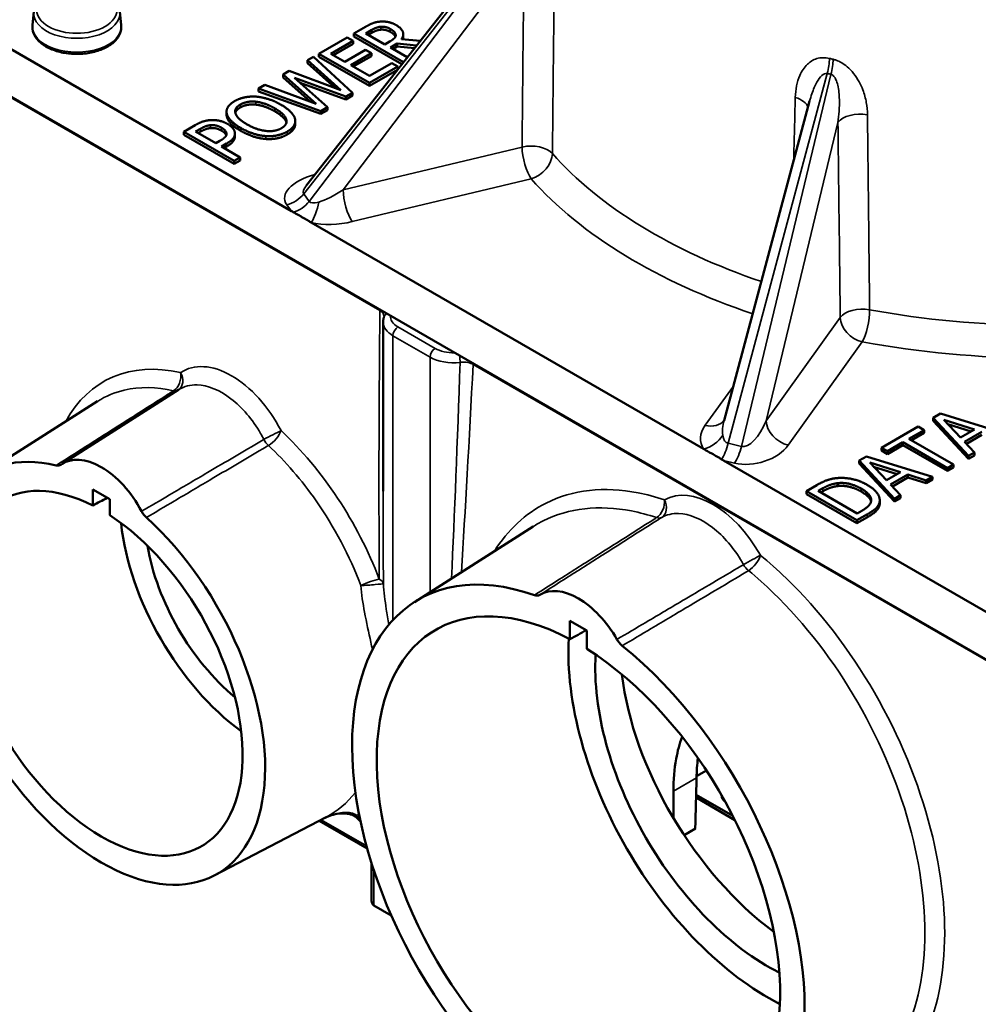
# Model space of a CAD drawing. Units: inches. Extents: x 0 to 17, y -11 to 11.
# Drawn here: x 0.8 to 1.8, y -3 to -1.9 of the extents above; entities that cross this region are included whole.
import ezdxf

# ---------------------------------------------------------------- set-up
doc = ezdxf.new("R2010")
doc.units = ezdxf.units.IN
doc.header["$MEASUREMENT"] = 0
doc.layers.add('Viewport2ForCustomObjects_0', color=7, linetype='Continuous')
doc.layers.add('Visible (ANSI)', color=7, linetype='Continuous', lineweight=50)
doc.layers.add('Visible Narrow (ANSI)', color=7, linetype='Continuous', lineweight=35)

# ---------------------------------------------------------------- blocks, each defined once
blk = doc.blocks.new('CustomObjectsInViewport2_0')
at = {"layer": 'Visible (ANSI)'}
for p, q in [((-10008.1156, -10005.0741), (-10009.036, -10006.2425)), ((-10010.1805, -10005.5171), (-10010.1863, -10005.5718)), ((-10009.8201, -10005.5171), (-10009.8142, -10005.5718)), ((-10008.789, -10005.5794), (-10008.8382, -10005.6078)), ((-10009.1001, -10006.353), (-10010.4186, -10005.5918)), ((-10008.866, -10005.6239), (-10008.9853, -10005.6928)), ((-10008.8409, -10005.6384), (-10008.866, -10005.6239)), ((-10008.8382, -10005.62), (-10008.8382, -10005.6078)), ((-10008.8382, -10005.6078), (-10008.6305, -10005.7277)), ((-10008.6371, -10005.7361), (-10008.8382, -10005.62)), ((-10008.7883, -10005.6072), (-10008.7632, -10005.5927)), ((-10008.7086, -10005.6533), (-10008.7883, -10005.6072)), ((-10008.7632, -10005.605), (-10008.7777, -10005.6133)), ((-10008.6628, -10005.6169), (-10008.6628, -10005.6141)), ((-10008.6313, -10005.6228), (-10008.6313, -10005.6105)), ((-10008.9348, -10005.6926), (-10008.8409, -10005.6384)), ((-10008.8409, -10005.6506), (-10008.9242, -10005.6987)), ((-10008.8409, -10005.6506), (-10008.8409, -10005.6384)), ((-10008.6862, -10005.6403), (-10008.7086, -10005.6533)), ((-10008.685, -10005.6668), (-10008.6561, -10005.6502)), ((-10008.6146, -10005.7075), (-10008.685, -10005.6668)), ((-10008.6561, -10005.6624), (-10008.6744, -10005.673)), ((-10008.6561, -10005.6624), (-10008.6561, -10005.6502)), ((-10008.6561, -10005.6502), (-10008.5755, -10005.6579)), ((-10008.5844, -10005.6692), (-10008.6561, -10005.6624)), ((-10008.5597, -10005.6379), (-10008.6386, -10005.6309)), ((-10009.008, -10005.7059), (-10009.0329, -10005.7202)), ((-10008.8438, -10005.856), (-10009.008, -10005.7059)), ((-10008.9853, -10005.6928), (-10008.7732, -10005.8152)), ((-10008.9853, -10005.705), (-10008.9853, -10005.6928)), ((-10008.7732, -10005.8275), (-10008.9853, -10005.705)), ((-10008.8767, -10005.7261), (-10008.9348, -10005.6926)), ((-10008.7892, -10005.6756), (-10008.8767, -10005.7261)), ((-10008.8516, -10005.7406), (-10008.7641, -10005.6901)), ((-10008.7641, -10005.7023), (-10008.841, -10005.7467)), ((-10008.7641, -10005.6901), (-10008.7892, -10005.6756)), ((-10008.7641, -10005.7023), (-10008.7641, -10005.6901)), ((-10009.0329, -10005.7325), (-10009.0329, -10005.7202)), ((-10009.0329, -10005.7202), (-10008.893, -10005.8451)), ((-10008.9166, -10005.8363), (-10009.0329, -10005.7325)), ((-10008.7729, -10005.786), (-10008.8516, -10005.7406)), ((-10008.7732, -10005.8152), (-10008.6539, -10005.7463)), ((-10008.679, -10005.7319), (-10008.7729, -10005.786)), ((-10008.6539, -10005.7463), (-10008.679, -10005.7319)), ((-10008.6539, -10005.7574), (-10008.6539, -10005.7463)), ((-10010.4245, -10005.7877), (-10005.9698, -10008.3597)), ((-10009.1096, -10005.7645), (-10009.1354, -10005.7794)), ((-10009.1354, -10005.7916), (-10009.1354, -10005.7794)), ((-10009.1354, -10005.7794), (-10008.997, -10005.9034)), ((-10009.0203, -10005.8947), (-10009.1354, -10005.7916)), ((-10008.893, -10005.8451), (-10009.1096, -10005.7645)), ((-10008.9492, -10005.9169), (-10009.0873, -10005.7933)), ((-10009.0873, -10005.7933), (-10008.8724, -10005.8725)), ((-10008.6556, -10005.7596), (-10008.7732, -10005.8275)), ((-10009.2121, -10005.8237), (-10009.238, -10005.8386)), ((-10008.997, -10005.9034), (-10009.2121, -10005.8237)), ((-10008.8724, -10005.8847), (-10009.064, -10005.8141)), ((-10008.7732, -10005.8275), (-10008.7732, -10005.8152)), ((-10009.238, -10005.8509), (-10009.238, -10005.8386)), ((-10009.238, -10005.8386), (-10008.9771, -10005.9329)), ((-10008.9771, -10005.9452), (-10009.238, -10005.8509)), ((-10008.8724, -10005.8725), (-10008.8438, -10005.856)), ((-10008.8438, -10005.8683), (-10008.8724, -10005.8847)), ((-10008.8724, -10005.8847), (-10008.8724, -10005.8725)), ((-10008.8438, -10005.8683), (-10008.8438, -10005.856)), ((-10008.9771, -10005.9329), (-10008.9492, -10005.9169)), ((-10008.9492, -10005.9291), (-10008.9492, -10005.9169)), ((-10006.9266, -10005.8915), (-10007.2851, -10007.2313)), ((-10009.3722, -10005.9484), (-10009.3722, -10005.9361)), ((-10009.3714, -10005.9559), (-10009.3714, -10005.9437)), ((-10008.9492, -10005.9291), (-10008.9771, -10005.9452)), ((-10008.9771, -10005.9452), (-10008.9771, -10005.9329)), ((-10009.5041, -10005.9923), (-10009.5521, -10006.02)), ((-10009.084, -10005.9872), (-10009.084, -10005.9749)), ((-10009.5521, -10006.0322), (-10009.5521, -10006.02)), ((-10009.5521, -10006.02), (-10009.34, -10006.1425)), ((-10009.34, -10006.1547), (-10009.5521, -10006.0322)), ((-10009.5022, -10006.0194), (-10009.4813, -10006.0073)), ((-10009.4177, -10006.0682), (-10009.5022, -10006.0194)), ((-10009.4813, -10006.0195), (-10009.4916, -10006.0255)), ((-10009.3726, -10006.0316), (-10009.3726, -10006.0275)), ((-10009.3373, -10006.0393), (-10009.3373, -10006.027)), ((-10009.4003, -10006.0582), (-10009.4177, -10006.0682)), ((-10009.3936, -10006.0821), (-10009.3721, -10006.0697)), ((-10009.3145, -10006.1278), (-10009.3936, -10006.0821)), ((-10009.3721, -10006.082), (-10009.383, -10006.0882)), ((-10009.34, -10006.1425), (-10009.3145, -10006.1278)), ((-10009.3145, -10006.14), (-10009.34, -10006.1547)), ((-10009.34, -10006.1547), (-10009.34, -10006.1425)), ((-10009.3145, -10006.14), (-10009.3145, -10006.1278)), ((-10007.3714, -10007.3511), (-10009.0169, -10006.4011)), ((-10008.7154, -10006.8186), (-10008.7154, -10007.5279)), ((-10010.0616, -10007.4134), (-10009.5719, -10007.102)), ((-10010.3956, -10007.4577), (-10009.9129, -10007.1507)), ((-10006.3771, -10007.2028), (-10006.4082, -10007.2207)), ((-10006.4082, -10007.2207), (-10006.2604, -10007.3803)), ((-10006.4082, -10007.233), (-10006.4082, -10007.2207)), ((-10006.2604, -10007.3926), (-10006.4082, -10007.233)), ((-10006.1007, -10007.2881), (-10006.3771, -10007.2028)), ((-10006.3642, -10007.2289), (-10006.2351, -10007.2695)), ((-10006.2937, -10007.3033), (-10006.3642, -10007.2289)), ((-10006.471, -10007.257), (-10006.6247, -10007.3457)), ((-10006.51, -10007.3085), (-10006.4459, -10007.2715)), ((-10006.4459, -10007.2715), (-10006.471, -10007.257)), ((-10006.4459, -10007.2837), (-10006.4459, -10007.2715)), ((-10006.2489, -10007.2774), (-10006.3477, -10007.2463)), ((-10006.2351, -10007.2695), (-10006.2937, -10007.3033)), ((-10006.2767, -10007.3213), (-10006.204, -10007.2793)), ((-10006.5996, -10007.3602), (-10006.5354, -10007.3232)), ((-10006.5354, -10007.3232), (-10006.3484, -10007.4311)), ((-10006.5354, -10007.3354), (-10006.5354, -10007.3232)), ((-10006.323, -10007.4165), (-10006.51, -10007.3085)), ((-10006.4459, -10007.2837), (-10006.4994, -10007.3146)), ((-10006.2348, -10007.3655), (-10006.2767, -10007.3213)), ((-10006.204, -10007.2915), (-10006.2692, -10007.3292)), ((-10006.6247, -10007.3579), (-10006.6247, -10007.3457)), ((-10006.6247, -10007.3457), (-10006.5996, -10007.3602)), ((-10006.5996, -10007.3724), (-10006.6247, -10007.3579)), ((-10006.5354, -10007.3354), (-10006.5996, -10007.3724)), ((-10006.5996, -10007.3724), (-10006.5996, -10007.3602)), ((-10006.3484, -10007.4434), (-10006.5354, -10007.3354)), ((-10005.9698, -10008.1603), (-10007.2883, -10007.3991)), ((-10006.6876, -10007.382), (-10006.7187, -10007.4)), ((-10006.7187, -10007.4), (-10006.5709, -10007.5596)), ((-10006.7187, -10007.4122), (-10006.7187, -10007.4)), ((-10006.4112, -10007.4674), (-10006.6876, -10007.382)), ((-10006.2604, -10007.3803), (-10006.2348, -10007.3655)), ((-10006.2348, -10007.3778), (-10006.2604, -10007.3926)), ((-10006.2604, -10007.3926), (-10006.2604, -10007.3803)), ((-10006.2348, -10007.3778), (-10006.2348, -10007.3655)), ((-10006.5709, -10007.5718), (-10006.7187, -10007.4122)), ((-10006.6747, -10007.4081), (-10006.5456, -10007.4487)), ((-10006.6042, -10007.4826), (-10006.6747, -10007.4081)), ((-10006.5593, -10007.4566), (-10006.6582, -10007.4256)), ((-10006.3484, -10007.4311), (-10006.323, -10007.4165)), ((-10006.323, -10007.4287), (-10006.3484, -10007.4434)), ((-10006.3484, -10007.4434), (-10006.3484, -10007.4311)), ((-10006.323, -10007.4287), (-10006.323, -10007.4165)), ((-10006.5456, -10007.4487), (-10006.6042, -10007.4826)), ((-10006.5872, -10007.5005), (-10006.5145, -10007.4585)), ((-10006.5145, -10007.4708), (-10006.5797, -10007.5084)), ((-10006.5145, -10007.4708), (-10006.5145, -10007.4585)), ((-10006.5145, -10007.4585), (-10006.438, -10007.4829)), ((-10006.438, -10007.4951), (-10006.5145, -10007.4708)), ((-10006.438, -10007.4829), (-10006.4112, -10007.4674)), ((-10006.4112, -10007.4796), (-10006.438, -10007.4951)), ((-10006.438, -10007.4951), (-10006.438, -10007.4829)), ((-10006.4112, -10007.4796), (-10006.4112, -10007.4674)), ((-10009.9331, -10007.5885), (-10009.9331, -10007.5208)), ((-10009.9331, -10007.5208), (-10009.8624, -10007.5616)), ((-10006.897, -10007.5029), (-10006.9403, -10007.5279)), ((-10006.9403, -10007.5402), (-10006.9403, -10007.5279)), ((-10006.9403, -10007.5279), (-10006.7281, -10007.6504)), ((-10006.8904, -10007.5273), (-10006.8712, -10007.5162)), ((-10006.7271, -10007.6216), (-10006.8904, -10007.5273)), ((-10006.8712, -10007.5285), (-10006.8798, -10007.5334)), ((-10006.8081, -10007.5067), (-10006.8081, -10007.4945)), ((-10006.5452, -10007.5448), (-10006.5872, -10007.5005)), ((-10009.8624, -10007.5616), (-10009.8624, -10007.6293)), ((-10006.7281, -10007.6626), (-10006.9403, -10007.5402)), ((-10006.6325, -10007.5789), (-10006.6325, -10007.5667)), ((-10006.5709, -10007.5596), (-10006.5452, -10007.5448)), ((-10006.5452, -10007.557), (-10006.5709, -10007.5718)), ((-10006.5709, -10007.5718), (-10006.5709, -10007.5596)), ((-10006.5452, -10007.557), (-10006.5452, -10007.5448)), ((-10006.7079, -10007.6105), (-10006.7271, -10007.6216)), ((-10006.6338, -10007.5885), (-10006.6338, -10007.5763)), ((-10006.7281, -10007.6504), (-10006.6843, -10007.6251)), ((-10006.6843, -10007.6373), (-10006.7281, -10007.6626)), ((-10006.7281, -10007.6626), (-10006.7281, -10007.6504)), ((-10008.584, -10007.9932), (-10008.0862, -10007.6767)), ((-10007.932, -10008.1491), (-10007.932, -10008.0719)), ((-10007.932, -10008.0719), (-10007.8613, -10008.1127)), ((-10007.8613, -10008.1127), (-10007.8613, -10008.1899)), ((-10007.3596, -10008.7008), (-10007.4009, -10008.7247)), ((-10007.4028, -10008.802), (-10007.249, -10008.8908)), ((-10007.2403, -10008.9081), (-10007.403, -10008.8141)), ((-10009.4238, -10009.1409), (-10008.9544, -10008.8959)), ((-10008.7822, -10009.0282), (-10008.9843, -10008.9115)), ((-10007.406, -10008.944), (-10007.4532, -10008.9712)), ((-10008.7639, -10009.0897), (-10008.7637, -10009.2466)), ((-10008.7549, -10009.2663), (-10008.755, -10009.2663)), ((-10008.6813, -10009.3088), (-10008.7549, -10009.2663))]:
    blk.add_line(p, q, dxfattribs=at)
for centre, major_axis, ratio, start_param, end_param in [((-10009.1018, -10006.2689), (0.1805, -0.1228), 0.32214, 4.937511, 4.978267), ((-10009.8977, -10007.6881), (-0.16, 0.2771), 0.57735, 4.652456, 6.343119), ((-10007.284, -10007.3185), (-0.1806, 0.12), 0.326365, 1.720821, 1.761577), ((-10048.4994, -10029.7743), (-60.47, -33.72), 0.011193, 4.013259, 4.014556), ((-10007.8966, -10008.2393), (-0.16, 0.2771), 0.57735, 4.700305, 6.295269), ((-10007.1011, -10008.6863), (0.5923, -1.0258), 0.57735, 3.867757, 5.557021), ((-10052.7414, -10034.1083), (-76.6974, -42.77), 0.011962, 4.080692, 4.081796), ((-10007.1011, -10008.6863), (0.5125, -0.8877), 0.57735, 3.861454, 5.563324), ((-10006.9992, -10008.6265), (-0.5357, 0.8683), 0.556861, 0.872973, 2.197249), ((-10006.9628, -10075.5318), (-1.9996, -130.2517), 0.013087, 4.174074, 4.175982), ((-10006.9597, -10008.6618), (-0.333, -0.1688), 0.28892, 6.062825, 6.086549), ((-10008.7338, -10009.2287), (0.021, 0.0377), 0.567194, 2.34773, 3.131972)]:
    blk.add_ellipse(centre, major_axis=major_axis, ratio=ratio, start_param=start_param, end_param=end_param, dxfattribs=at)
at = {"layer": 'Visible (ANSI)', "extrusion": (0, 0, -1)}
for centre, major_axis, ratio, start_param, end_param in [((-10009.8977, -10008.2924), (0.486, -0.8418), 0.57735, 4.206062, 9.931105), ((-10009.8977, -10008.2924), (0.4192, -0.7262), 0.57735, 3.986657, 10.15051), ((-10009.2345, -10007.9094), (-0.4137, 0.7166), 0.57735, 4.05761, 5.367168), ((-10009.2345, -10007.9094), (-0.34, 0.5889), 0.57735, 4.142539, 5.282239), ((-10007.8966, -10009.1456), (0.671, -1.1623), 0.57735, 4.122162, 10.015005), ((-10007.8966, -10009.1456), (0.5982, -1.0362), 0.57735, 3.968792, 10.168375), ((-10006.9597, -10008.6496), (-0.333, -0.1688), 0.28892, 6.122436, 6.418117)]:
    blk.add_ellipse(centre, major_axis=major_axis, ratio=ratio, start_param=start_param, end_param=end_param, dxfattribs=at)
at = {"layer": 'Visible (ANSI)'}
for points, degree, knots in [([(-10010.1863, -10005.5718), (-10010.1876, -10005.5834), (-10010.186, -10005.5951), (-10010.1774, -10005.6177), (-10010.1702, -10005.6285), (-10010.1505, -10005.6489), (-10010.1376, -10005.6582), (-10010.1074, -10005.6741), (-10010.09, -10005.6805), (-10010.053, -10005.6897), (-10010.0333, -10005.6924), (-10009.9936, -10005.6941), (-10009.9736, -10005.693), (-10009.935, -10005.6872), (-10009.9165, -10005.6824), (-10009.8827, -10005.6693), (-10009.8674, -10005.6611), (-10009.8418, -10005.6416), (-10009.8314, -10005.6304), (-10009.8178, -10005.6065), (-10009.8141, -10005.5939), (-10009.8137, -10005.5781), (-10009.8138, -10005.575), (-10009.8142, -10005.5718)], 3, [3.865087, 3.865087, 3.865087, 3.865087, 4.143815, 4.143815, 4.435419, 4.435419, 4.759008, 4.759008, 5.092738, 5.092738, 5.424785, 5.424785, 5.755342, 5.755342, 6.086498, 6.086498, 6.419822, 6.419822, 6.750797, 6.750797, 7.054695, 7.054695, 7.130487, 7.130487, 7.130487, 7.130487]), ([(-10008.664, -10005.6212), (-10008.6654, -10005.6173), (-10008.6744, -10005.6072), (-10008.6854, -10005.6009)], 2, [0.400843, 0.400843, 0.400843, 1, 2, 2, 2]), ([(-10009.3142, -10005.9179), (-10009.3279, -10005.9258), (-10009.3345, -10005.9376), (-10009.3353, -10005.9405)], 2, [0, 0, 0, 1, 1.298516, 1.298516, 1.298516]), ([(-10009.1212, -10005.9821), (-10009.1214, -10005.9811), (-10009.1282, -10005.9582), (-10009.17, -10005.9341)], 2, [0.953698, 0.953698, 0.953698, 1, 2, 2, 2]), ([(-10009.084, -10005.9872), (-10009.084, -10005.998), (-10009.099, -10006.0207), (-10009.1175, -10006.0314)], 2, [0.264706, 0.264706, 0.264706, 1, 2, 2, 2]), ([(-10009.3736, -10006.0352), (-10009.375, -10006.0309), (-10009.3831, -10006.0212), (-10009.3933, -10006.0154)], 2, [0.338057, 0.338057, 0.338057, 1, 2, 2, 2]), ([(-10009.3373, -10006.0393), (-10009.3373, -10006.0497), (-10009.3518, -10006.0702), (-10009.3721, -10006.082)], 2, [0.117647, 0.117647, 0.117647, 1, 2, 2, 2]), ([(-10009.0362, -10006.2427), (-10009.0362, -10006.2427), (-10009.0361, -10006.2427), (-10009.0361, -10006.2426), (-10009.0361, -10006.2426), (-10009.036, -10006.2425)], 3, [-0.70414828, -0.70414828, -0.70414828, -0.70414828, -0.68440719, -0.68440719, -0.66657982, -0.66657982, -0.66657982, -0.66657982]), ([(-10009.0926, -10006.3573), (-10009.0885, -10006.3596), (-10009.0844, -10006.3618), (-10009.076, -10006.3664), (-10009.0728, -10006.3682), (-10009.0677, -10006.371), (-10009.0662, -10006.3719), (-10009.0637, -10006.3733), (-10009.0626, -10006.374), (-10009.0604, -10006.3752), (-10009.0593, -10006.3758), (-10009.0567, -10006.3774), (-10009.0551, -10006.3783), (-10009.0515, -10006.3804), (-10009.0496, -10006.3815), (-10009.0412, -10006.3866), (-10009.0349, -10006.3904), (-10009.0248, -10006.3964), (-10009.0209, -10006.3988), (-10009.0169, -10006.4011)], 3, [0.0253749, 0.0253749, 0.0253749, 0.0253749, 0.0705558, 0.0705558, 0.1058196, 0.1058196, 0.1209534, 0.1209534, 0.1316824, 0.1316824, 0.1425953, 0.1425953, 0.1586345, 0.1586345, 0.1780363, 0.1780363, 0.2430085, 0.2430085, 0.2849268, 0.2849268, 0.2849268, 0.2849268]), ([(-10008.7117, -10006.7964), (-10008.7122, -10006.7978), (-10008.7126, -10006.7992), (-10008.7134, -10006.8021), (-10008.7138, -10006.8036), (-10008.7144, -10006.8065), (-10008.7146, -10006.808), (-10008.715, -10006.811), (-10008.7152, -10006.8125), (-10008.7154, -10006.8155), (-10008.7154, -10006.8171), (-10008.7154, -10006.8186)], 3, [3.7304618, 3.7304618, 3.7304618, 3.7304618, 3.7697676, 3.7697676, 3.8090734, 3.8090734, 3.8483792, 3.8483792, 3.887685, 3.887685, 3.9269908, 3.9269908, 3.9269908, 3.9269908]), ([(-10008.7117, -10006.7964), (-10008.7117, -10006.7963), (-10008.7116, -10006.7963), (-10008.7116, -10006.7962), (-10008.7116, -10006.7961), (-10008.7116, -10006.7961), (-10008.7116, -10006.7961), (-10008.7116, -10006.796), (-10008.7116, -10006.796), (-10008.7116, -10006.796), (-10008.7116, -10006.796), (-10008.7116, -10006.796)], 3, [0, 0, 0, 0, 0.0087425, 0.0087425, 0.01748501, 0.01748501, 0.02622751, 0.02622751, 0.03497002, 0.03497002, 0.04371252, 0.04371252, 0.04371252, 0.04371252]), ([(-10007.2852, -10007.2318), (-10007.2852, -10007.2318), (-10007.2852, -10007.2318), (-10007.2852, -10007.2317), (-10007.2852, -10007.2315), (-10007.2851, -10007.2313)], 3, [-1.31830044, -1.31830044, -1.31830044, -1.31830044, -1.29774387, -1.29774387, -1.23626851, -1.23626851, -1.23626851, -1.23626851]), ([(-10007.3714, -10007.3511), (-10007.3603, -10007.3575), (-10007.3494, -10007.3633), (-10007.3296, -10007.3744), (-10007.3232, -10007.3782), (-10007.3084, -10007.387), (-10007.3021, -10007.3909), (-10007.2958, -10007.3947)], 3, [0, 0, 0, 0, 0.1203133, 0.1203133, 0.19567, 0.19567, 0.2627699, 0.2627699, 0.2627699, 0.2627699]), ([(-10010.0871, -10007.4201), (-10010.0832, -10007.421), (-10010.0795, -10007.4212), (-10010.0728, -10007.4202), (-10010.0697, -10007.419), (-10010.067, -10007.417)], 3, [0, 0, 0, 0, 0.04319506, 0.04319506, 0.0863899, 0.0863899, 0.0863899, 0.0863899]), ([(-10006.6691, -10007.5714), (-10006.6706, -10007.5644), (-10006.6857, -10007.544), (-10006.7104, -10007.5297)], 2, [0.477095, 0.477095, 0.477095, 1, 2, 2, 2]), ([(-10009.7284, -10007.6125), (-10009.7258, -10007.6175), (-10009.7227, -10007.6223), (-10009.7159, -10007.6312), (-10009.7122, -10007.6352), (-10009.7084, -10007.6387)], 3, [0, 0, 0, 0, 0.04319484, 0.04319484, 0.0863899, 0.0863899, 0.0863899, 0.0863899]), ([(-10008.0807, -10007.9643), (-10008.0765, -10007.9658), (-10008.0724, -10007.9665), (-10008.0649, -10007.9661), (-10008.0615, -10007.9651), (-10008.0585, -10007.9633)], 3, [0, 0, 0, 0, 0.04595516, 0.04595516, 0.09191002, 0.09191002, 0.09191002, 0.09191002]), ([(-10007.7347, -10008.1503), (-10007.7317, -10008.1555), (-10007.7283, -10008.1605), (-10007.7208, -10008.1695), (-10007.7168, -10008.1735), (-10007.7126, -10008.1769)], 3, [0, 0, 0, 0, 0.04595485, 0.04595485, 0.09191002, 0.09191002, 0.09191002, 0.09191002]), ([(-10007.4979, -10008.7865), (-10007.4979, -10008.7401), (-10007.4942, -10008.6944), (-10007.4805, -10008.6187), (-10007.4724, -10008.5877), (-10007.4619, -10008.5585)], 3, [0.0431206, 0.0431206, 0.0431206, 0.0431206, 0.4816999, 0.4816999, 0.8103107, 0.8103107, 0.8103107, 0.8103107]), ([(-10008.9591, -10008.8984), (-10008.9505, -10008.8944), (-10008.9416, -10008.8909), (-10008.9224, -10008.885), (-10008.9122, -10008.8827), (-10008.8918, -10008.88), (-10008.8817, -10008.8797), (-10008.8626, -10008.8814), (-10008.8535, -10008.8833), (-10008.8379, -10008.8895), (-10008.8313, -10008.8936), (-10008.8262, -10008.8985), (-10008.826, -10008.8987), (-10008.8259, -10008.8988)], 3, [-0.4671565, -0.4671565, -0.4671565, -0.4671565, -0.3818605, -0.3818605, -0.2863954, -0.2863954, -0.1909303, -0.1909303, -0.0954651, -0.0954651, -0.0026735, -0.0026735, 0, 0, 0, 0])]:
    blk.add_open_spline(points, degree=degree, knots=knots, dxfattribs=at)
for points, degree in [([(-10008.7294, -10005.5579), (-10008.7466, -10005.5595), (-10008.7727, -10005.57), (-10008.789, -10005.5794)], 2), ([(-10008.7632, -10005.5927), (-10008.7526, -10005.5866), (-10008.7349, -10005.5801), (-10008.7256, -10005.5793)], 2), ([(-10008.6613, -10005.5722), (-10008.678, -10005.5625), (-10008.7122, -10005.5563), (-10008.7294, -10005.5579)], 2), ([(-10008.7256, -10005.5793), (-10008.7147, -10005.5784), (-10008.6946, -10005.5833), (-10008.6854, -10005.5886)], 2), ([(-10008.6386, -10005.6309), (-10008.6278, -10005.6159), (-10008.6381, -10005.5856), (-10008.6613, -10005.5722)], 2), ([(-10008.7256, -10005.5916), (-10008.7349, -10005.5924), (-10008.7526, -10005.5988), (-10008.7632, -10005.605)], 2), ([(-10008.6854, -10005.6009), (-10008.6946, -10005.5955), (-10008.7147, -10005.5907), (-10008.7256, -10005.5916)], 2), ([(-10008.6628, -10005.6141), (-10008.6621, -10005.6215), (-10008.6754, -10005.6341), (-10008.6862, -10005.6403)], 2), ([(-10008.6854, -10005.5886), (-10008.6744, -10005.595), (-10008.6632, -10005.6076), (-10008.6628, -10005.6141)], 2), ([(-10008.6313, -10005.6228), (-10008.6313, -10005.6271), (-10008.6326, -10005.6314)], 2), ([(-10009.2483, -10005.8726), (-10009.2728, -10005.871), (-10009.3192, -10005.8803), (-10009.3386, -10005.8915)], 2), ([(-10009.1437, -10005.9066), (-10009.1701, -10005.8914), (-10009.2234, -10005.8745), (-10009.2483, -10005.8726)], 2), ([(-10009.3386, -10005.8915), (-10009.3578, -10005.9027), (-10009.3744, -10005.9291), (-10009.3714, -10005.9437)], 2), ([(-10009.3346, -10005.9429), (-10009.3381, -10005.9317), (-10009.3279, -10005.9136), (-10009.3142, -10005.9056)], 2), ([(-10009.3142, -10005.9056), (-10009.3008, -10005.8979), (-10009.2683, -10005.8918), (-10009.2497, -10005.8938)], 2), ([(-10009.2497, -10005.9061), (-10009.2683, -10005.9041), (-10009.3008, -10005.9101), (-10009.3142, -10005.9179)], 2), ([(-10009.2497, -10005.8938), (-10009.2317, -10005.8957), (-10009.1909, -10005.9097), (-10009.17, -10005.9218)], 2), ([(-10009.17, -10005.9341), (-10009.1909, -10005.922), (-10009.2317, -10005.908), (-10009.2497, -10005.9061)], 2), ([(-10009.0849, -10005.967), (-10009.088, -10005.9525), (-10009.1179, -10005.9215), (-10009.1437, -10005.9066)], 2), ([(-10009.3714, -10005.9559), (-10009.3722, -10005.9521), (-10009.3722, -10005.9484)], 2), ([(-10009.3714, -10005.9437), (-10009.3678, -10005.9584), (-10009.3391, -10005.9887), (-10009.3125, -10006.0041)], 2), ([(-10009.3125, -10006.0163), (-10009.3391, -10006.001), (-10009.3678, -10005.9707), (-10009.3714, -10005.9559)], 2), ([(-10009.2862, -10005.9889), (-10009.3068, -10005.977), (-10009.3314, -10005.9535), (-10009.3346, -10005.9429)], 2), ([(-10009.17, -10005.9218), (-10009.1282, -10005.9459), (-10009.1153, -10005.9897), (-10009.1419, -10006.0051)], 2), ([(-10009.4412, -10005.9712), (-10009.4574, -10005.9724), (-10009.4873, -10005.9826), (-10009.5041, -10005.9923)], 2), ([(-10009.4813, -10006.0073), (-10009.4694, -10006.0004), (-10009.4498, -10005.9933), (-10009.4393, -10005.9924)], 2), ([(-10009.3678, -10005.9874), (-10009.3855, -10005.9772), (-10009.4225, -10005.9698), (-10009.4412, -10005.9712)], 2), ([(-10009.4393, -10005.9924), (-10009.4271, -10005.9913), (-10009.4043, -10005.9968), (-10009.3933, -10006.0031)], 2), ([(-10009.3374, -10006.0242), (-10009.3381, -10006.0147), (-10009.3541, -10005.9954), (-10009.3678, -10005.9874)], 2), ([(-10009.1419, -10006.0051), (-10009.1684, -10006.0204), (-10009.2444, -10006.013), (-10009.2862, -10005.9889)], 2), ([(-10009.1175, -10006.0192), (-10009.099, -10006.0085), (-10009.0818, -10005.9823), (-10009.0849, -10005.967)], 2), ([(-10009.4393, -10006.0046), (-10009.4498, -10006.0055), (-10009.4694, -10006.0127), (-10009.4813, -10006.0195)], 2), ([(-10009.3933, -10006.0154), (-10009.4043, -10006.009), (-10009.4271, -10006.0035), (-10009.4393, -10006.0046)], 2), ([(-10009.3726, -10006.0275), (-10009.3716, -10006.0353), (-10009.385, -10006.0494), (-10009.4003, -10006.0582)], 2), ([(-10009.3933, -10006.0031), (-10009.3831, -10006.009), (-10009.3733, -10006.0206), (-10009.3726, -10006.0275)], 2), ([(-10009.3721, -10006.0697), (-10009.3518, -10006.058), (-10009.3364, -10006.0362), (-10009.3374, -10006.0242)], 2), ([(-10009.3125, -10006.0041), (-10009.2863, -10006.0192), (-10009.233, -10006.0363), (-10009.2079, -10006.038)], 2), ([(-10009.2079, -10006.0503), (-10009.233, -10006.0485), (-10009.2863, -10006.0314), (-10009.3125, -10006.0163)], 2), ([(-10009.2079, -10006.038), (-10009.1825, -10006.0398), (-10009.1369, -10006.0304), (-10009.1175, -10006.0192)], 2), ([(-10009.1175, -10006.0314), (-10009.1369, -10006.0426), (-10009.1825, -10006.0521), (-10009.2079, -10006.0503)], 2), ([(-10006.8119, -10007.4732), (-10006.8304, -10007.4748), (-10006.87, -10007.4873), (-10006.897, -10007.5029)], 2), ([(-10006.6838, -10007.5025), (-10006.7147, -10007.4846), (-10006.7799, -10007.4705), (-10006.8119, -10007.4732)], 2), ([(-10006.8712, -10007.5162), (-10006.854, -10007.5063), (-10006.8249, -10007.4965), (-10006.8081, -10007.4945)], 2), ([(-10006.8081, -10007.5067), (-10006.8249, -10007.5087), (-10006.854, -10007.5185), (-10006.8712, -10007.5285)], 2), ([(-10006.8081, -10007.4945), (-10006.784, -10007.4919), (-10006.7348, -10007.5034), (-10006.7104, -10007.5175)], 2), ([(-10006.7104, -10007.5297), (-10006.7348, -10007.5157), (-10006.784, -10007.5041), (-10006.8081, -10007.5067)], 2), ([(-10006.7104, -10007.5175), (-10006.6857, -10007.5318), (-10006.6659, -10007.5585), (-10006.6692, -10007.5719)], 2), ([(-10006.6338, -10007.5763), (-10006.6291, -10007.5585), (-10006.6547, -10007.5193), (-10006.6838, -10007.5025)], 2), ([(-10006.6692, -10007.5719), (-10006.6716, -10007.5826), (-10006.6908, -10007.6007), (-10006.7079, -10007.6105)], 2), ([(-10006.6843, -10007.6251), (-10006.6611, -10007.6117), (-10006.6381, -10007.5904), (-10006.6338, -10007.5763)], 2), ([(-10006.6338, -10007.5885), (-10006.6381, -10007.6027), (-10006.6611, -10007.6239), (-10006.6843, -10007.6373)], 2), ([(-10006.6325, -10007.5789), (-10006.6325, -10007.5838), (-10006.6338, -10007.5885)], 2), ([(-10007.3952, -10008.6482), (-10007.3985, -10008.6752), (-10007.4005, -10008.7028), (-10007.4011, -10008.7306)], 3), ([(-10007.498, -10008.8997), (-10007.4979, -10008.8431), (-10007.4979, -10008.7865)], 2), ([(-10008.8097, -10008.917), (-10008.8149, -10008.9104), (-10008.8203, -10008.9043), (-10008.8259, -10008.8988)], 3)]:
    blk.add_open_spline(points, degree=degree, dxfattribs=at)
at = {"layer": 'Visible Narrow (ANSI)'}
for p, q in [((-10009.0486, -10006.2801), (-10008.0861, -10005.0583)), ((-10008.0795, -10005.0674), (-10009.0256, -10006.3122)), ((-10008.8832, -10006.2635), (-10008.1246, -10005.2653)), ((-10008.7256, -10005.5916), (-10008.7256, -10005.5793)), ((-10008.7632, -10005.605), (-10008.7632, -10005.5927)), ((-10008.6854, -10005.6009), (-10008.6854, -10005.5886)), ((-10007.268, -10007.3269), (-10006.8529, -10005.7756)), ((-10006.8371, -10005.7794), (-10007.2125, -10007.3402)), ((-10010.3694, -10005.8236), (-10008.7292, -10006.7706)), ((-10009.3142, -10005.9179), (-10009.3142, -10005.9056)), ((-10009.2497, -10005.9061), (-10009.2497, -10005.8938)), ((-10009.17, -10005.9341), (-10009.17, -10005.9218)), ((-10009.4393, -10006.0046), (-10009.4393, -10005.9924)), ((-10007.109, -10007.2327), (-10006.8079, -10005.9811)), ((-10009.4813, -10006.0195), (-10009.4813, -10006.0073)), ((-10009.3933, -10006.0154), (-10009.3933, -10006.0031)), ((-10009.3125, -10006.0163), (-10009.3125, -10006.0041)), ((-10009.2079, -10006.0503), (-10009.2079, -10006.038)), ((-10009.1175, -10006.0314), (-10009.1175, -10006.0192)), ((-10009.3721, -10006.082), (-10009.3721, -10006.0697)), ((-10008.1328, -10006.084), (-10008.8832, -10006.2635)), ((-10008.845, -10006.397), (-10008.0945, -10006.2176)), ((-10009.0256, -10006.3122), (-10009.0486, -10006.2801)), ((-10009.1193, -10006.3262), (-10009.1001, -10006.353)), ((-10006.7981, -10006.7994), (-10007.109, -10007.2327)), ((-10008.4977, -10006.9288), (-10008.6532, -10006.839)), ((-10008.6744, -10006.8757), (-10008.5189, -10006.9655)), ((-10008.6744, -10006.8757), (-10008.6744, -10008.0688)), ((-10007.0166, -10007.335), (-10006.7058, -10006.9017)), ((-10008.5189, -10006.9655), (-10008.5189, -10007.9518)), ((-10008.3383, -10006.9963), (-10005.991, -10008.3515)), ((-10007.2466, -10007.0875), (-10007.3645, -10007.2518)), ((-10007.2125, -10007.3402), (-10007.268, -10007.3269)), ((-10007.2883, -10007.3991), (-10007.2418, -10007.4102)), ((-10006.8712, -10007.5285), (-10006.8712, -10007.5162)), ((-10006.7104, -10007.5297), (-10006.7104, -10007.5175)), ((-10006.6843, -10007.6373), (-10006.6843, -10007.6251)), ((-10007.4011, -10008.7306), (-10007.4979, -10008.7865)), ((-10008.7855, -10009.0161), (-10008.975, -10008.9067)), ((-10008.7549, -10009.2663), (-10008.7551, -10009.117))]:
    blk.add_line(p, q, dxfattribs=at)
for centre, major_axis, ratio, start_param, end_param in [((-10010.0003, -10005.5098), (0.1681, 0), 0.57735, 5.497787, 11.780972), ((-10010.0003, -10005.5235), (-0.1806, 0), 0.57735, 6.221282, 9.486681), ((-10010.0003, -10005.5785), (-0.1864, 0), 0.57735, 6.221282, 9.486681), ((-10006.8822, -10005.764), (0.0238, 0.0971), 0.3127, 4.669411, 5.350097), ((-10006.8664, -10005.7678), (0.0227, 0.0974), 0.31221, 4.665632, 5.346319), ((-10007.0316, -10005.9262), (0.1, -0.0027), 0.570394, 0.206069, 1.12127), ((-10008.0945, -10006.1359), (-0.1, 0.001), 0.558986, 3.619078, 5.110579), ((-10008.0945, -10006.1359), (0.0233, -0.0973), 0.31246, 4.076579, 5.629922), ((-10008.0945, -10006.1359), (0.0749, 0.0662), 0.727328, 4.141208, 5.694551), ((-10008.9257, -10006.281), (-0.2028, -0.0221), 0.463444, 5.048197, 6.538931), ((-10005.9698, -10005.5918), (2.3852, 0), 0.57735, 3.613305, 4.187394), ((-10008.845, -10006.3154), (0.0233, -0.0973), 0.31246, 4.076579, 5.629922), ((-10008.9041, -10006.3112), (-0.2015, -0.0244), 0.468526, 0.920683, 1.811298), ((-10008.533, -10004.1985), (-0.1391, -4.7586), 0.030199, 5.284322, 5.603656), ((-10006.7058, -10006.8201), (-0.1, -0.0012), 0.559572, 4.392017, 5.883519), ((-10006.7058, -10006.8201), (0.0184, 0.0983), 0.251944, 3.780845, 5.334188), ((-10008.5754, -10006.8186), (-0.14, 0), 0.57735, 0, 0.785398), ((-10006.7058, -10006.8201), (0.0813, -0.0583), 0.754344, 3.655105, 5.208448), ((-10005.9698, -10005.5918), (2.3852, 0), 0.57735, 4.398703, 5.026075), ((-10009.3795, -10007.9938), (-0.4991, 0.9306), 0.597134, 5.802669, 6.656276), ((-10009.3612, -10007.3797), (-0.1912, 0.3565), 0.597134, 4.68825, 6.344756), ((-10008.4199, -10006.9084), (0.14, 0), 0.57735, 3.926991, 4.908918), ((-10008.3984, -10006.9707), (-0.0034, 0.0298), 0.159434, 4.087717, 5.082928), ((-10009.6076, -10007.0536), (0.0336, -0.0497), 0.800628, 0.018328, 1.488781), ((-10008.3775, -10004.2883), (-0.1391, -4.7586), 0.030199, 0.72016, 0.96631), ((-10009.6076, -10007.0536), (0.0322, -0.0506), 0.570264, 5.759128, 6.238249), ((-10007.0166, -10007.2533), (0.0813, -0.0583), 0.754344, 3.655105, 5.208448), ((-10009.1862, -10007.2969), (-0.0533, -0.0276), 0.02012, 3.781684, 5.293962), ((-10009.1862, -10007.2969), (0.0409, 0.0439), 0.396571, 4.072561, 5.574963), ((-10009.3795, -10007.9938), (-0.4991, 0.9306), 0.597134, 4.50123, 5.230338), ((-10007.2158, -10007.2859), (0.1668, 0.0403), 0.655507, 2.491523, 3.382137), ((-10009.1862, -10007.2969), (0.0305, -0.0517), 0.548171, 4.665072, 5.206267), ((-10007.3714, -10007.2694), (0.0828, 0.0561), 0.76049, 4.237013, 5.271932), ((-10007.1636, -10007.2984), (0.1653, 0.0387), 0.669849, 4.069914, 5.629492), ((-10007.3418, -10007.9203), (-0.1916, 0.3573), 0.597134, 4.738058, 6.294948), ((-10007.5784, -10007.5871), (0.0294, -0.0523), 0.802079, 0.044423, 1.555451), ((-10007.5784, -10007.5871), (0.0322, -0.0506), 0.568291, 5.674412, 6.250948), ((-10007.1759, -10007.8195), (0.0381, 0.0463), 0.454516, 4.046758, 5.548442), ((-10007.1759, -10007.8195), (0.0307, -0.0516), 0.548541, 4.713221, 5.289757), ((-10008.774, -10007.9202), (0.06, 0.0005), 0.530532, 0.117633, 0.781665), ((-10009.3795, -10007.9938), (0.4991, -0.9306), 0.597134, 0.102856, 0.121119)]:
    blk.add_ellipse(centre, major_axis=major_axis, ratio=ratio, start_param=start_param, end_param=end_param, dxfattribs=at)
at = {"layer": 'Visible Narrow (ANSI)', "extrusion": (0, 0, -1)}
for centre, major_axis, ratio, start_param, end_param in [((-10006.7156, -10006.0018), (0.1, 0.0012), 0.559489, 3.541231, 5.039451), ((-10005.9698, -10005.5116), (-2.2853, 0), 0.57735, 5.244485, 5.811473), ((-10008.9257, -10006.1994), (-0.1233, -0.0801), 0.26479, 6.26241, 6.944923), ((-10009.1193, -10006.2446), (-0.0813, -0.0583), 0.754344, 4.335783, 5.208448), ((-10008.9041, -10006.2295), (-0.1215, -0.0827), 0.27078, 4.725451, 5.616066), ((-10009.0963, -10006.2766), (-0.0813, -0.0583), 0.754344, 4.335783, 5.167692), ((-10008.9041, -10006.2295), (-0.1215, -0.0827), 0.27078, 5.616066, 6.285029), ((-10009.0169, -10006.3194), (-0.022, -0.0975), 0.297189, 4.598915, 5.633834), ((-10008.708, -10006.7592), (0.015, 0.026), 0.57735, 3.961897, 4.111963), ((-10008.6833, -10006.8062), (-0.0284, 0.0098), 0.800779, 0, 0.725777), ((-10005.9698, -10005.5116), (-2.2853, 0), 0.57735, 4.398703, 5.026075), ((-10008.5754, -10006.7941), (-0.11, 0), 0.57735, 5.497787, 6.318338), ((-10008.6532, -10006.8635), (0.015, 0.026), 0.57735, 3.926991, 5.497787), ((-10008.4977, -10006.9533), (0.015, 0.026), 0.57735, 3.926991, 5.497787), ((-10008.4199, -10006.8839), (-0.11, 0), 0.57735, 4.677236, 5.497787), ((-10008.4199, -10004.3111), (-0.0978, -4.7338), 0.021154, 5.312895, 5.570587), ((-10008.3171, -10006.9849), (0.015, 0.026), 0.57735, 3.961897, 4.111963), ((-10009.6076, -10007.0536), (-0.0134, -0.0585), 0.711118, 4.156326, 5.658728), ((-10007.3645, -10007.1702), (0.0813, -0.0583), 0.754344, 0.037306, 1.074737), ((-10007.2158, -10007.2043), (-0.0575, -0.1209), 0.416778, 0.570486, 1.153723), ((-10007.1636, -10007.2167), (-0.0523, -0.1223), 0.424969, 4.661208, 6.220786), ((-10007.2158, -10007.2043), (-0.0575, -0.1209), 0.416778, 6.184708, 6.853671), ((-10007.2973, -10007.3153), (-0.0233, -0.0973), 0.31246, 4.757257, 5.589166), ((-10007.2418, -10007.3285), (-0.0233, -0.0973), 0.31246, 4.757257, 5.629922), ((-10008.5754, -10004.2213), (-0.0978, -4.7338), 0.021154, 0.67489, 0.797035), ((-10007.5784, -10007.5871), (-0.0191, -0.0569), 0.676925, 4.087938, 5.589623), ((-10007.1759, -10007.8195), (-0.0524, -0.0292), 0.019828, 3.78168, 5.292708), ((-10008.774, -10007.9202), (0.056, 0.0214), 0.16884, 4.114889, 5.632357), ((-10008.774, -10007.9202), (0.0598, 0.0044), 0.033832, 0.099705, 2.188272), ((-10008.8048, -10008.8775), (-0.0211, -0.0213), 0.367551, 0, 0.697224)]:
    blk.add_ellipse(centre, major_axis=major_axis, ratio=ratio, start_param=start_param, end_param=end_param, dxfattribs=at)
at = {"layer": 'Visible Narrow (ANSI)'}
for points, knots in [([(-10008.1246, -10005.2653), (-10008.1262, -10005.4292), (-10008.1279, -10005.593), (-10008.1306, -10005.8659), (-10008.1317, -10005.975), (-10008.1328, -10006.084)], [0, 0, 0, 0, 1.505929, 1.505929, 2.507981, 2.507981, 2.507981, 2.507981]), ([(-10008.0054, -10006.1111), (-10008.0043, -10006.0021), (-10008.0032, -10005.8931), (-10008.0004, -10005.6204), (-10007.9987, -10005.4566), (-10007.997, -10005.2928)], [-2.507981, -2.507981, -2.507981, -2.507981, -1.505929, -1.505929, 0, 0, 0, 0]), ([(-10006.8436, -10005.7122), (-10006.8622, -10005.7076), (-10006.8805, -10005.7083), (-10006.9118, -10005.7179), (-10006.9249, -10005.7263), (-10006.9497, -10005.7497), (-10006.9601, -10005.7659), (-10006.98, -10005.8114), (-10006.9859, -10005.843), (-10006.9868, -10005.876)], [0, 0, 0, 0, 0.1601432, 0.1601432, 0.3161418, 0.3161418, 0.5116576, 0.5116576, 0.8178263, 0.8178263, 0.8178263, 0.8178263]), ([(-10006.6841, -10005.9484), (-10006.6843, -10005.9316), (-10006.6858, -10005.9146), (-10006.6921, -10005.8797), (-10006.6969, -10005.8617), (-10006.7079, -10005.8328), (-10006.7129, -10005.8217), (-10006.7254, -10005.7985), (-10006.7331, -10005.7866), (-10006.7502, -10005.7651), (-10006.7593, -10005.7555), (-10006.7771, -10005.7404), (-10006.7855, -10005.7344), (-10006.801, -10005.7256), (-10006.808, -10005.7223), (-10006.8195, -10005.7182), (-10006.824, -10005.7168), (-10006.8285, -10005.7158)], [0, 0, 0, 0, 0.154101, 0.154101, 0.3158138, 0.3158138, 0.4177931, 0.4177931, 0.5335365, 0.5335365, 0.6376349, 0.6376349, 0.7177106, 0.7177106, 0.7793073, 0.7793073, 0.8178052, 0.8178052, 0.8178052, 0.8178052]), ([(-10006.9266, -10005.8915), (-10006.9237, -10005.8808), (-10006.9206, -10005.8703), (-10006.9111, -10005.8424), (-10006.9042, -10005.8257), (-10006.89, -10005.8002), (-10006.8831, -10005.7905), (-10006.8682, -10005.7772), (-10006.8602, -10005.7739), (-10006.8529, -10005.7756)], [-0.6230843, -0.6230843, -0.6230843, -0.6230843, -0.5116576, -0.5116576, -0.3161418, -0.3161418, -0.1601432, -0.1601432, 0, 0, 0, 0]), ([(-10006.8371, -10005.7794), (-10006.8353, -10005.7798), (-10006.8336, -10005.7805), (-10006.8293, -10005.783), (-10006.8268, -10005.7853), (-10006.8215, -10005.7917), (-10006.8188, -10005.7962), (-10006.8133, -10005.8083), (-10006.8108, -10005.8162), (-10006.8065, -10005.8344), (-10006.8049, -10005.8447), (-10006.8028, -10005.865), (-10006.8022, -10005.8748), (-10006.8015, -10005.9008), (-10006.8019, -10005.9171), (-10006.8041, -10005.9494), (-10006.8057, -10005.9653), (-10006.8079, -10005.9811)], [-0.8178052, -0.8178052, -0.8178052, -0.8178052, -0.7793073, -0.7793073, -0.7177106, -0.7177106, -0.6376349, -0.6376349, -0.5335365, -0.5335365, -0.4177931, -0.4177931, -0.3158138, -0.3158138, -0.154101, -0.154101, 0, 0, 0, 0]), ([(-10006.6749, -10006.7666), (-10006.6761, -10006.6576), (-10006.6774, -10006.5486), (-10006.6804, -10006.2759), (-10006.6822, -10006.1122), (-10006.6841, -10005.9484)], [-2.507981, -2.507981, -2.507981, -2.507981, -1.505929, -1.505929, 0, 0, 0, 0]), ([(-10006.8079, -10005.9811), (-10006.806, -10006.1449), (-10006.804, -10006.3087), (-10006.8007, -10006.5814), (-10006.7994, -10006.6904), (-10006.7981, -10006.7994)], [0, 0, 0, 0, 1.505929, 1.505929, 2.507981, 2.507981, 2.507981, 2.507981]), ([(-10008.7292, -10006.7706), (-10008.7249, -10006.7731), (-10008.7213, -10006.776), (-10008.714, -10006.7842), (-10008.7116, -10006.7899), (-10008.7116, -10006.7957), (-10008.7116, -10006.7959), (-10008.7116, -10006.796)], [-0.2247005, -0.2247005, -0.2247005, -0.2247005, -0.1561541, -0.1561541, -0.0464799, -0.0464799, -0.0437125, -0.0437125, -0.0437125, -0.0437125]), ([(-10008.3925, -10006.9877), (-10008.3866, -10006.9869), (-10008.3806, -10006.9866), (-10008.365, -10006.9873), (-10008.3557, -10006.9891), (-10008.3443, -10006.9932), (-10008.3411, -10006.9947), (-10008.3383, -10006.9963)], [-0.2247005, -0.2247005, -0.2247005, -0.2247005, -0.1559995, -0.1559995, -0.0460778, -0.0460778, 0, 0, 0, 0]), ([(-10009.5941, -10007.1067), (-10009.6079, -10007.1154), (-10009.6218, -10007.1242), (-10009.6974, -10007.1723), (-10009.7593, -10007.2117), (-10009.8212, -10007.251), (-10009.8725, -10007.2836), (-10009.9237, -10007.3162), (-10010.0123, -10007.3725), (-10010.0497, -10007.3963), (-10010.0871, -10007.4201)], [-1.958274, -1.958274, -1.958274, -1.958274, -1.806517, -1.806517, -1.126593, -1.126593, -1.126593, -0.563297, -0.563297, -0.152624, -0.152624, -0.152624, -0.152624]), ([(-10009.9128, -10007.1509), (-10009.8787, -10007.1292), (-10009.8413, -10007.1134), (-10009.7376, -10007.089), (-10009.6674, -10007.0899), (-10009.5941, -10007.1067)], [-0.8109771, -0.8109771, -0.8109771, -0.8109771, -0.6080665, -0.6080665, -0.2861656, -0.2861656, -0.2861656, -0.2861656]), ([(-10009.5719, -10007.102), (-10009.5499, -10007.088), (-10009.5239, -10007.0812), (-10009.4511, -10007.0834), (-10009.4011, -10007.104), (-10009.3072, -10007.1763), (-10009.2634, -10007.2276), (-10009.2249, -10007.2942), (-10009.2203, -10007.3026), (-10009.2159, -10007.3112)], [-0.810977, -0.810977, -0.810977, -0.810977, -0.43416, -0.43416, 0.158317, 0.158317, 0.744415, 0.744415, 0.828253, 0.828253, 0.828253, 0.828253]), ([(-10009.2159, -10007.3112), (-10009.2192, -10007.3131), (-10009.2225, -10007.3151), (-10009.3012, -10007.3614), (-10009.3766, -10007.4057), (-10009.452, -10007.45), (-10009.5053, -10007.4813), (-10009.5586, -10007.5127), (-10009.6507, -10007.5669), (-10009.6896, -10007.5897), (-10009.7284, -10007.6125)], [0.761462, 0.761462, 0.761462, 0.761462, 0.796571, 0.796571, 1.593142, 1.593142, 1.593142, 2.156439, 2.156439, 2.567111, 2.567111, 2.567111, 2.567111]), ([(-10009.7084, -10007.6387), (-10009.6696, -10007.6158), (-10009.6308, -10007.5928), (-10009.5388, -10007.5384), (-10009.4856, -10007.507), (-10009.4323, -10007.4755), (-10009.3571, -10007.431), (-10009.2818, -10007.3865), (-10009.2033, -10007.3401), (-10009.2, -10007.3381), (-10009.1966, -10007.3361)], [-2.567111, -2.567111, -2.567111, -2.567111, -2.156439, -2.156439, -1.593142, -1.593142, -1.593142, -0.796571, -0.796571, -0.761462, -0.761462, -0.761462, -0.761462]), ([(-10009.1966, -10007.3361), (-10009.125, -10007.4031), (-10009.0572, -10007.4818), (-10008.9204, -10007.6779), (-10008.8559, -10007.7999), (-10008.8085, -10007.9244)], [0.2861656, 0.2861656, 0.2861656, 0.2861656, 0.6080665, 0.6080665, 1.0152732, 1.0152732, 1.0152732, 1.0152732]), ([(-10007.536, -10007.5643), (-10007.5731, -10007.5519), (-10007.6099, -10007.5421), (-10007.788, -10007.5073), (-10007.9208, -10007.5222), (-10008.1188, -10007.6221), (-10008.1923, -10007.6908), (-10008.2487, -10007.7801)], [0.2009349, 0.2009349, 0.2009349, 0.2009349, 0.3128736, 0.3128736, 0.7517195, 0.7517195, 1.0935274, 1.0935274, 1.0935274, 1.0935274]), ([(-10008.0862, -10007.6767), (-10008.0725, -10007.6681), (-10008.0585, -10007.6601), (-10007.9374, -10007.5989), (-10007.81, -10007.5846), (-10007.6393, -10007.6178), (-10007.604, -10007.6272), (-10007.5684, -10007.6391)], [-0.8109771, -0.8109771, -0.8109771, -0.8109771, -0.7517195, -0.7517195, -0.3128736, -0.3128736, -0.2009349, -0.2009349, -0.2009349, -0.2009349]), ([(-10007.5684, -10007.6391), (-10007.572, -10007.6414), (-10007.5756, -10007.6436), (-10007.6545, -10007.6937), (-10007.7298, -10007.7416), (-10007.8051, -10007.7894), (-10007.858, -10007.823), (-10007.9109, -10007.8565), (-10008.0027, -10007.9149), (-10008.0417, -10007.9396), (-10008.0807, -10007.9643)], [-2.025317, -2.025317, -2.025317, -2.025317, -1.986039, -1.986039, -1.159954, -1.159954, -1.159954, -0.579977, -0.579977, -0.15263, -0.15263, -0.15263, -0.15263]), ([(-10008.0585, -10007.9633), (-10008.0196, -10007.9386), (-10007.9808, -10007.9138), (-10007.8891, -10007.8556), (-10007.8363, -10007.822), (-10007.7835, -10007.7885), (-10007.7083, -10007.7407), (-10007.6331, -10007.6929), (-10007.5543, -10007.6428), (-10007.5507, -10007.6406), (-10007.5471, -10007.6383)], [0.15263, 0.15263, 0.15263, 0.15263, 0.579977, 0.579977, 1.159954, 1.159954, 1.159954, 1.986039, 1.986039, 2.025317, 2.025317, 2.025317, 2.025317]), ([(-10007.5471, -10007.6383), (-10007.5263, -10007.6266), (-10007.5022, -10007.621), (-10007.4315, -10007.6233), (-10007.3814, -10007.6439), (-10007.2873, -10007.7166), (-10007.2435, -10007.768), (-10007.2079, -10007.8297), (-10007.206, -10007.833), (-10007.2041, -10007.8363)], [-0.778445, -0.778445, -0.778445, -0.778445, -0.432801, -0.432801, 0.159345, 0.159345, 0.745183, 0.745183, 0.778445, 0.778445, 0.778445, 0.778445]), ([(-10006.565, -10009.9995), (-10006.5366, -10009.9699), (-10006.5107, -10009.9365), (-10006.4178, -10009.7872), (-10006.3751, -10009.642), (-10006.352, -10009.3135), (-10006.3712, -10009.1306), (-10006.4691, -10008.7513), (-10006.5502, -10008.5548), (-10006.7591, -10008.193), (-10006.8866, -10008.0278), (-10007.0607, -10007.8591), (-10007.0969, -10007.8268), (-10007.1335, -10007.7967)], [-2.184329, -2.184329, -2.184329, -2.184329, -2.0442, -2.0442, -1.616447, -1.616447, -1.192285, -1.192285, -0.751719, -0.751719, -0.312874, -0.312874, -0.200935, -0.200935, -0.200935, -0.200935]), ([(-10007.2041, -10007.8363), (-10007.2078, -10007.8385), (-10007.2115, -10007.8407), (-10007.2932, -10007.8891), (-10007.3713, -10007.9353), (-10007.4493, -10007.9814), (-10007.504, -10008.0138), (-10007.5588, -10008.0462), (-10007.654, -10008.1025), (-10007.6943, -10008.1264), (-10007.7347, -10008.1503)], [1.279115, 1.279115, 1.279115, 1.279115, 1.318392, 1.318392, 2.144477, 2.144477, 2.144477, 2.724454, 2.724454, 3.151801, 3.151801, 3.151801, 3.151801]), ([(-10007.7126, -10008.1769), (-10007.6723, -10008.1529), (-10007.632, -10008.1289), (-10007.537, -10008.0724), (-10007.4823, -10008.0399), (-10007.4276, -10008.0074), (-10007.3497, -10007.961), (-10007.2718, -10007.9147), (-10007.1902, -10007.8661), (-10007.1865, -10007.8639), (-10007.1828, -10007.8617)], [-3.151801, -3.151801, -3.151801, -3.151801, -2.724454, -2.724454, -2.144477, -2.144477, -2.144477, -1.318392, -1.318392, -1.279115, -1.279115, -1.279115, -1.279115]), ([(-10007.1828, -10007.8617), (-10007.1478, -10007.8906), (-10007.1132, -10007.9215), (-10006.9464, -10008.0831), (-10006.8244, -10008.2415), (-10006.6246, -10008.5883), (-10006.5471, -10008.7766), (-10006.4537, -10009.1402), (-10006.4356, -10009.3155), (-10006.4581, -10009.6304), (-10006.4992, -10009.7696), (-10006.6037, -10009.9372), (-10006.6489, -10009.9874), (-10006.7007, -10010.0267)], [0.200935, 0.200935, 0.200935, 0.200935, 0.312874, 0.312874, 0.751719, 0.751719, 1.192285, 1.192285, 1.616447, 1.616447, 2.0442, 2.0442, 2.281082, 2.281082, 2.281082, 2.281082]), ([(-10008.8085, -10007.9244), (-10008.8063, -10007.9621), (-10008.8005, -10007.9993), (-10008.7855, -10008.0789), (-10008.7758, -10008.1208), (-10008.7647, -10008.1721), (-10008.7625, -10008.1825), (-10008.7603, -10008.1929)], [-2.6248866, -2.6248866, -2.6248866, -2.6248866, -2.322609, -2.322609, -1.9615513, -1.9615513, -1.8687354, -1.8687354, -1.8687354, -1.8687354]), ([(-10008.692, -10008.0887), (-10008.6956, -10008.0668), (-10008.6992, -10008.0448), (-10008.7077, -10007.9873), (-10008.7123, -10007.9514), (-10008.7144, -10007.916)], [2.1340393, 2.1340393, 2.1340393, 2.1340393, 2.322609, 2.322609, 2.6248866, 2.6248866, 2.6248866, 2.6248866]), ([(-10008.826, -10008.8888), (-10008.8297, -10008.8859), (-10008.834, -10008.8835), (-10008.8461, -10008.8786), (-10008.8545, -10008.8769), (-10008.8729, -10008.8755), (-10008.883, -10008.8761), (-10008.9039, -10008.8792), (-10008.9148, -10008.8818), (-10008.9369, -10008.8888), (-10008.9481, -10008.8932), (-10008.959, -10008.8983)], [0, 0, 0, 0, 0.056579, 0.056579, 0.1471054, 0.1471054, 0.2477251, 0.2477251, 0.3538204, 0.3538204, 0.4661904, 0.4661904, 0.4661904, 0.4661904])]:
    blk.add_open_spline(points, degree=3, knots=knots, dxfattribs=at)
for points in [[(-10006.8285, -10005.7158), (-10006.8335, -10005.7146), (-10006.8386, -10005.7134), (-10006.8436, -10005.7122)], [(-10006.8529, -10005.7756), (-10006.8476, -10005.7769), (-10006.8424, -10005.7782), (-10006.8371, -10005.7794)], [(-10006.9868, -10005.876), (-10006.9891, -10005.9649), (-10006.9915, -10006.0539), (-10006.9938, -10006.1428)], [(-10008.8317, -10008.7923), (-10008.8661, -10008.8365), (-10008.9075, -10008.8715), (-10008.9544, -10008.8959)], [(-10008.8126, -10008.9034), (-10008.8169, -10008.8983), (-10008.8214, -10008.8934), (-10008.826, -10008.8888)]]:
    blk.add_open_spline(points, degree=3, dxfattribs=at)

msp = doc.modelspace()

# ---------------------------------------------------------------- block references
at = {"layer": 'Viewport2ForCustomObjects_0', "xscale": 0.2500000000000023, "yscale": 0.2500000000000023, "zscale": 0.2500000000000023}
msp.add_blockref('CustomObjectsInViewport2_0', (2503.3716, 2499.4565), dxfattribs=at)

doc.saveas('drawing.dxf')
